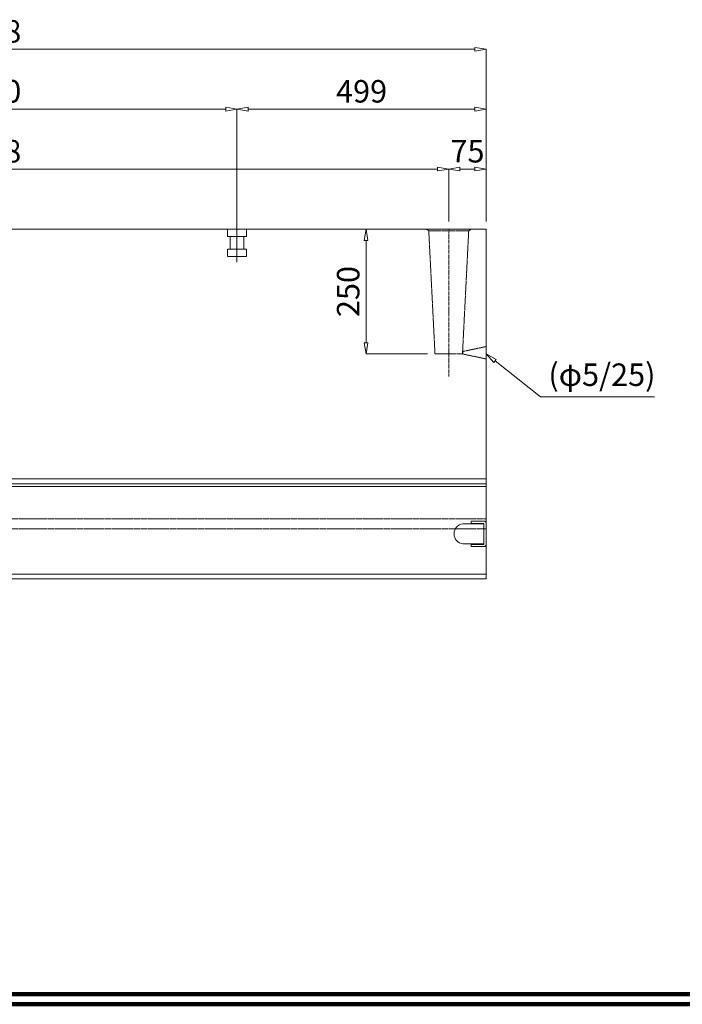
# Model space of a CAD drawing. Units: millimetres. Extents: x 12777 to 18317, y 887 to 4687.
# Drawn here: x 14944 to 16271, y 887 to 2858 of the extents above; entities that cross this region are included whole.
import ezdxf

# ---------------------------------------------------------------- set-up
doc = ezdxf.new("R2010")
doc.units = ezdxf.units.MM
for name, pattern in [('1TEN 07', [10.4, 7.5, -1.1, 0.7, -1.1]), ('HASEN 0.75', [1.4, 0.7, -0.7]), ('実線', [0]), ('点線', [2.5, 2, -0.5])]:
    doc.linetypes.add(name, pattern=pattern)
doc.layers.add('GR1_01', color=1, linetype='実線', lineweight=20)
doc.styles.add('DEFAULT', font='txt')

# ---------------------------------------------------------------- blocks, each defined once
blk = doc.blocks.new('BLKF026')
at = {"color": 0, "linetype": 'ByBlock', "lineweight": -2}
for p, q in [((13880.4, 2438.9), (15878.4, 2438.9)), ((13880.4, 1938.9), (13880.4, 2438.9)), ((15878.4, 2438.9), (15878.4, 1938.9)), ((15878.4, 1938.9), (13880.4, 1938.9))]:
    blk.add_line(p, q, dxfattribs=at)
blk = doc.blocks.new('BLKF057')
at = {"color": 0, "linetype": 'ByBlock', "lineweight": -2}
for p, q in [((15849, 2438.9), (15757.9, 2438.9)), ((15757.9, 2438.9), (15763.4, 2435.7)), ((15763.4, 2435.7), (15775.9, 2188.9)), ((15830.9, 2188.9), (15843.4, 2435.7)), ((15843.4, 2435.7), (15849, 2438.9)), ((15775.9, 2188.9), (15830.9, 2188.9))]:
    blk.add_line(p, q, dxfattribs=at)
blk = doc.blocks.new('BLKF062')
at = {"color": 0, "linetype": 'ByBlock', "lineweight": -2}
for p, q in [((15637.9, 2438.9), (15634.1, 2416.4)), ((15742.9, 2438.9), (15637.9, 2438.9)), ((15641.6, 2416.4), (15637.9, 2438.9)), ((15634.1, 2416.4), (15641.6, 2416.4)), ((15637.9, 2416.4), (15637.9, 2211.4)), ((15634.1, 2211.4), (15641.6, 2211.4)), ((15637.9, 2188.9), (15634.1, 2211.4)), ((15641.6, 2211.4), (15637.9, 2188.9)), ((15760.9, 2188.9), (15637.9, 2188.9))]:
    blk.add_line(p, q, dxfattribs=at)
at = {"color": 0, "linetype": 'ByBlock', "lineweight": -2, "insert": (15607.9, 2313.9), "char_height": 45, "attachment_point": 5, "rotation": 90, "style": 'DEFAULT'}
blk.add_mtext('250', dxfattribs=at)
blk = doc.blocks.new('BLKF065')
at = {"color": 0, "linetype": 'ByBlock', "lineweight": -2}
for p, q in [((13880.4, 2438.9), (15878.4, 2438.9)), ((13880.4, 1738.9), (13880.4, 2438.9)), ((15878.4, 2438.9), (15878.4, 1738.9)), ((15878.4, 1738.9), (13880.4, 1738.9))]:
    blk.add_line(p, q, dxfattribs=at)
blk = doc.blocks.new('BLKF316')
at = {"color": 0, "linetype": 'ByBlock', "lineweight": -2}
for p, q in [((15831.6, 1848.9), (15873.9, 1848.9)), ((15873.9, 1848.9), (15873.9, 1808.9)), ((15873.9, 1808.9), (15831.6, 1808.9))]:
    blk.add_line(p, q, dxfattribs=at)
blk.add_arc((15834.1, 1828.9), 20.1, 96.9574, 263.0426, dxfattribs=at)
blk = doc.blocks.new('BLKF317')
at = {"color": 0, "linetype": 'ByBlock', "lineweight": -2}
for p, q in [((15848.4, 1849.9), (15848.4, 1854.4)), ((15848.4, 1854.4), (15873.9, 1854.4)), ((15873.9, 1849.9), (15848.4, 1849.9)), ((15873.9, 1807.9), (15873.9, 1849.9)), ((15878.4, 1849.9), (15878.4, 1807.9)), ((15848.4, 1803.4), (15848.4, 1807.9)), ((15848.4, 1807.9), (15873.9, 1807.9)), ((15873.9, 1803.4), (15848.4, 1803.4))]:
    blk.add_line(p, q, dxfattribs=at)
for centre, start, end in [((15873.9, 1849.9), 0, 90), ((15873.9, 1807.9), 270, 0)]:
    blk.add_arc(centre, 4.5, start, end, dxfattribs=at)
blk = doc.blocks.new('BLKF343')
at = {"color": 0, "linetype": 'ByBlock', "lineweight": -2}
for p, q in [((13955.4, 2558.9), (13977.9, 2562.7)), ((13977.9, 2562.7), (13977.9, 2555.2)), ((15780.9, 2562.7), (15780.9, 2555.2)), ((15803.4, 2558.9), (15780.9, 2562.7)), ((13955.4, 2453.9), (13955.4, 2558.9)), ((13977.9, 2555.2), (13955.4, 2558.9)), ((13977.9, 2558.9), (15780.9, 2558.9)), ((15780.9, 2555.2), (15803.4, 2558.9)), ((15803.4, 2453.9), (15803.4, 2558.9))]:
    blk.add_line(p, q, dxfattribs=at)
at = {"color": 0, "linetype": 'ByBlock', "lineweight": -2, "insert": (14879.4, 2588.9), "char_height": 45, "attachment_point": 5, "style": 'DEFAULT'}
blk.add_mtext('1848', dxfattribs=at)
blk = doc.blocks.new('BLKF344')
at = {"color": 0, "linetype": 'ByBlock', "lineweight": -2}
for p, q in [((14379.4, 2678.9), (14401.9, 2682.7)), ((14401.9, 2682.7), (14401.9, 2675.2)), ((15356.9, 2682.7), (15356.9, 2675.2)), ((15379.4, 2678.9), (15356.9, 2682.7)), ((14379.4, 2453.9), (14379.4, 2678.9)), ((14401.9, 2675.2), (14379.4, 2678.9)), ((14401.9, 2678.9), (15356.9, 2678.9)), ((15356.9, 2675.2), (15379.4, 2678.9)), ((15379.4, 2453.9), (15379.4, 2678.9))]:
    blk.add_line(p, q, dxfattribs=at)
at = {"color": 0, "linetype": 'ByBlock', "lineweight": -2, "insert": (14879.4, 2708.9), "char_height": 45, "attachment_point": 5, "style": 'DEFAULT'}
blk.add_mtext('1000', dxfattribs=at)
blk = doc.blocks.new('BLKF345')
at = {"color": 0, "linetype": 'ByBlock', "lineweight": -2}
for p, q in [((13880.4, 2798.9), (13902.9, 2802.7)), ((13880.4, 2453.9), (13880.4, 2798.9)), ((13902.9, 2795.2), (13880.4, 2798.9)), ((13902.9, 2802.7), (13902.9, 2795.2)), ((13902.9, 2798.9), (15855.9, 2798.9)), ((15855.9, 2802.7), (15855.9, 2795.2)), ((15878.4, 2798.9), (15855.9, 2802.7)), ((15855.9, 2795.2), (15878.4, 2798.9)), ((15878.4, 2453.9), (15878.4, 2798.9))]:
    blk.add_line(p, q, dxfattribs=at)
at = {"color": 0, "linetype": 'ByBlock', "lineweight": -2, "insert": (14879.4, 2828.9), "char_height": 45, "attachment_point": 5, "style": 'DEFAULT'}
blk.add_mtext('1998', dxfattribs=at)
blk = doc.blocks.new('BLKF508')
at = {"color": 0, "linetype": 'ByBlock', "lineweight": -2}
for p, q in [((15379.4, 2678.9), (15401.9, 2682.7)), ((15401.9, 2682.7), (15401.9, 2675.2)), ((15855.9, 2682.7), (15855.9, 2675.2)), ((15878.4, 2678.9), (15855.9, 2682.7)), ((15379.4, 2453.9), (15379.4, 2678.9)), ((15401.9, 2675.2), (15379.4, 2678.9)), ((15401.9, 2678.9), (15855.9, 2678.9)), ((15855.9, 2675.2), (15878.4, 2678.9)), ((15878.4, 2453.9), (15878.4, 2678.9))]:
    blk.add_line(p, q, dxfattribs=at)
at = {"color": 0, "linetype": 'ByBlock', "lineweight": -2, "insert": (15628.9, 2708.9), "char_height": 45, "attachment_point": 5, "style": 'DEFAULT'}
blk.add_mtext('499', dxfattribs=at)
blk = doc.blocks.new('BLKF509')
at = {"color": 0, "linetype": 'ByBlock', "lineweight": -2}
for p, q in [((15803.4, 2558.9), (15825.9, 2562.7)), ((15825.9, 2562.7), (15825.9, 2555.2)), ((15855.9, 2562.7), (15855.9, 2555.2)), ((15878.4, 2558.9), (15855.9, 2562.7)), ((15803.4, 2453.9), (15803.4, 2558.9)), ((15825.9, 2555.2), (15803.4, 2558.9)), ((15855.9, 2558.9), (15825.9, 2558.9)), ((15855.9, 2555.2), (15878.4, 2558.9)), ((15878.4, 2453.9), (15878.4, 2558.9))]:
    blk.add_line(p, q, dxfattribs=at)
at = {"color": 0, "linetype": 'ByBlock', "lineweight": -2, "insert": (15840.9, 2588.9), "char_height": 45, "attachment_point": 5, "style": 'DEFAULT'}
blk.add_mtext('75', dxfattribs=at)
blk = doc.blocks.new('BLKF547')
at = {"color": 0, "linetype": 'ByBlock', "lineweight": -2}
for p, q in [((15878.4, 2203.9), (15831.4, 2193.9)), ((15831.4, 2193.9), (15831.4, 2188.9)), ((15831.4, 2188.9), (15878.4, 2179)), ((15878.4, 2179), (15878.4, 2203.9))]:
    blk.add_line(p, q, dxfattribs=at)

msp = doc.modelspace()

# ---------------------------------------------------------------- linework, layer by layer
at = {"layer": 'GR1_01', "color": 7, "linetype": '点線'}
for p, q in [((15379.4, 2453.7), (15379.4, 2372.7)), ((15360.6, 2438.9), (15360.6, 2423.9)), ((15398.2, 2423.9), (15398.2, 2438.9)), ((15360.6, 2423.9), (15398.2, 2423.9)), ((15365.6, 2423.9), (15365.6, 2398.9)), ((15393.2, 2423.9), (15393.2, 2398.9)), ((15360.6, 2398.9), (15360.6, 2383.9)), ((15398.2, 2398.9), (15360.6, 2398.9)), ((15398.2, 2383.9), (15398.2, 2398.9)), ((15360.6, 2383.9), (15398.2, 2383.9))]:
    msp.add_line(p, q, dxfattribs=at)
at = {"layer": 'GR1_01', "color": 2, "linetype": 'HASEN 0.75'}
for p, q in [((15763.4, 2435.7), (15843.4, 2435.7)), ((13880.4, 1858.9), (15878.4, 1858.9)), ((13880.4, 1838.9), (15878.4, 1838.9))]:
    msp.add_line(p, q, dxfattribs=at)
at = {"layer": 'GR1_01', "linetype": '1TEN 07'}
msp.add_line((15803.4, 2438.9), (15803.4, 2143.9), dxfattribs=at)
at = {"layer": 'GR1_01'}
for p, q in [((15898.4, 2178), (15878.4, 2188.9)), ((15878.4, 2188.9), (15893.8, 2172.1)), ((15893.8, 2172.1), (15898.4, 2178)), ((15896.1, 2175), (15987.4, 2103.4)), ((15987.4, 2103.4), (16215.6, 2103.4))]:
    msp.add_line(p, q, dxfattribs=at)
at = {"layer": 'GR1_01', "color": 2}
for p, q in [((15878.4, 1938.9), (13880.4, 1938.9)), ((15878.4, 1928.9), (13880.4, 1928.9)), ((15878.4, 1923.9), (13880.4, 1923.9)), ((13880.4, 1747.9), (15878.4, 1747.9))]:
    msp.add_line(p, q, dxfattribs=at)
at = {"layer": 'GR1_01', "color": 3, "lineweight": 100}
for p, q in [((12796.9, 907.2), (18296.9, 907.2)), ((12776.9, 887.2), (18316.9, 887.2))]:
    msp.add_line(p, q, dxfattribs=at)

# ---------------------------------------------------------------- block references
at = {"layer": 'GR1_01'}
for name in ['BLKF345', 'BLKF344', 'BLKF508', 'BLKF343', 'BLKF509', 'BLKF062']:
    msp.add_blockref(name, (0, 0), dxfattribs=at)
at = {"layer": 'GR1_01', "color": 254}
msp.add_blockref('BLKF026', (0, 0), dxfattribs=at)
at = {"layer": 'GR1_01', "color": 2}
for name in ['BLKF065', 'BLKF316']:
    msp.add_blockref(name, (0, 0), dxfattribs=at)
at = {"layer": 'GR1_01', "color": 2, "linetype": 'HASEN 0.75'}
for name in ['BLKF057', 'BLKF547']:
    msp.add_blockref(name, (0, 0), dxfattribs=at)
at = {"layer": 'GR1_01', "color": 4}
msp.add_blockref('BLKF317', (0, 0), dxfattribs=at)

# ---------------------------------------------------------------- texts
at = {"layer": 'GR1_01', "insert": (16002.9, 2110.9), "char_height": 45, "attachment_point": 7, "style": 'DEFAULT'}
msp.add_mtext('(φ5/25)', dxfattribs=at)

doc.saveas('drawing.dxf')
